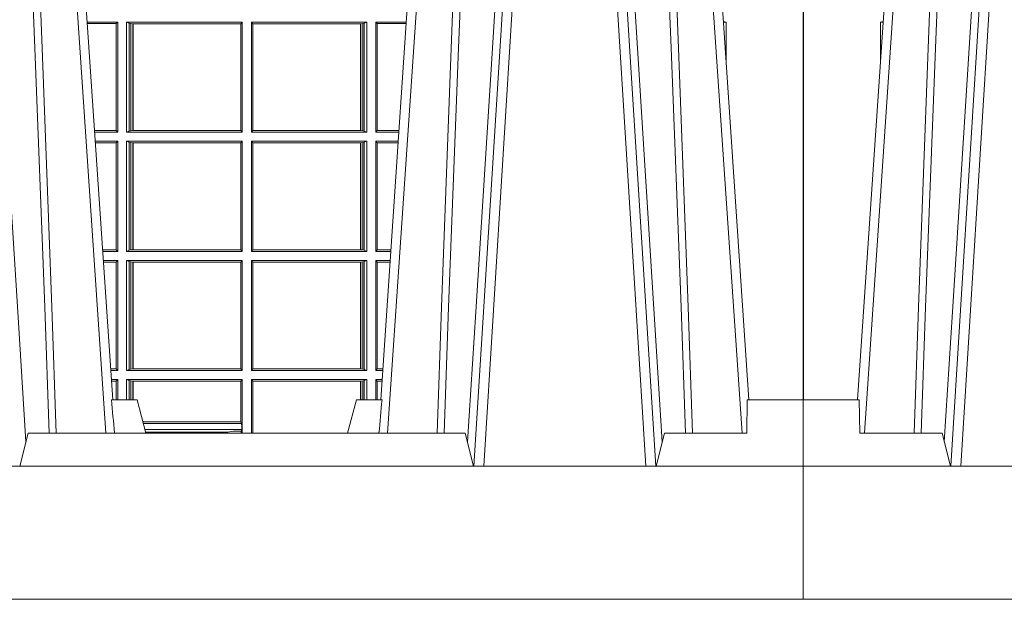
# Model space of a CAD drawing. Units: millimetres. Extents: x 0 to 21000, y 0 to 14850.
# Drawn here: x 5182 to 5478, y 4870 to 5045 of the extents above; entities that cross this region are included whole.
import ezdxf

# ---------------------------------------------------------------- set-up
doc = ezdxf.new("R2010")
doc.units = ezdxf.units.MM
doc.header["$LTSCALE"] = 333.33333
doc.layers.add('FRW-Rifi ST-B', color=7, linetype='Continuous', lineweight=5, transparency=0.5)

# ---------------------------------------------------------------- blocks, each defined once
blk = doc.blocks.new('ST-Halbblock_UT')
at = {"color": 0, "linetype": 'Continuous', "lineweight": 0}
for p, q in [((0.06117477972838969, 0.3100000000000023), (0.04439485927900932, 0.04000000000002046)), ((0.047376593418619, 0.04000000000002046), (0.06415651386799937, 0.3100000000000023)), ((0.7176747797283838, 0.3100000000000023), (0.7008948592790034, 0.04000000000002046)), ((0.7038765934186131, 0.04000000000002046), (0.7206565138679935, 0.3100000000000023)), ((0.7526234065813924, 0.04000000000002046), (0.735843486132012, 0.3100000000000023)), ((0.7388252202716217, 0.3100000000000023), (0.7556051407209452, 0.04000000000002046)), ((0.01839022758110787, 0.05000000000001137), (0.03534584779748684, 0.3000000000000114)), ((0.5901097724188276, 0.05000000000001137), (0.5731541522025054, 0.3000000000000114)), ((0.6748902275811588, 0.05000000000001137), (0.6918458477974809, 0.3000000000000114)), ((0.7816097724188467, 0.05000000000001137), (0.7646541522025245, 0.3000000000000114))]:
    blk.add_line(p, q, dxfattribs=at)
at = {"color": 0, "linetype": 'Continuous'}
for p, q in [((0.03261359185273704, 0.3000000000000114), (0.0163361964450246, 0.06000000000000227)), ((0.5758864081472552, 0.3000000000000114), (0.5921638035549677, 0.06000000000000227)), ((0.6891135918527311, 0.3000000000000114), (0.6728361964450755, 0.06000000000000227)), ((0.7673864081472743, 0.3000000000000114), (0.7836638035549299, 0.06000000000000227))]:
    blk.add_line(p, q, dxfattribs=at)
at = {"color": 0, "linetype": 'Continuous', "lineweight": 5}
for p, q in [((0, 0.06000000000000227), (0.01684999999997672, 0.06000000000000227)), ((0.01684999999997672, 0.06000000000000227), (0.01697217912663973, 0.05000000000001137)), ((0.591779018508646, 0.06000000000000227), (0.5994999999999777, 0.06000000000000227)), ((0.5994999999999777, 0.06000000000000227), (0.6021794919242893, 0.05000000000001137)), ((0.6655000000000086, 0.06000000000000227), (0.662820508075697, 0.05000000000001137)), ((0.6732209814913404, 0.06000000000000227), (0.6655000000000086, 0.06000000000000227)), ((0.7831499999999778, 0.06000000000000227), (0.7830278208733716, 0.05000000000001137)), ((0.8000000000000114, 0.06000000000000227), (0.7831499999999778, 0.06000000000000227)), ((0.04175671997154495, 0.05000000000001137), (0.01697217912663973, 0.05000000000001137)), ((0.04175671997154495, 0.05000000000001137), (0.04424999999997681, 0.04000000000002046)), ((0.5667432800284473, 0.05000000000001137), (0.5642500000000155, 0.04000000000002046)), ((0.698256719971539, 0.05000000000001137), (0.5667432800284473, 0.05000000000001137)), ((0.7007499999999709, 0.04000000000002046), (0.698256719971539, 0.05000000000001137)), ((0.7582432800284096, 0.05000000000001137), (0.7557499999999777, 0.04000000000002046)), ((0.7582432800284096, 0.05000000000001137), (0.7830278208733716, 0.05000000000001137))]:
    blk.add_line(p, q, dxfattribs=at)
at = {"color": 0, "lineweight": 5}
for p, q in [((0, 0.06000000000000227), (0, 0.04000000000002046)), ((0.8000000000000114, 0.06000000000000227), (0.8000000000000114, 0.04000000000002046))]:
    blk.add_line(p, q, dxfattribs=at)
at = {"color": 0, "linetype": 'Continuous', "lineweight": 0}
for points in [[(0.03542313478999404, 0.05000000000001137), (0.03677960586293239, 0.08786198433827508), (0.03974234558097578, 0.1658164248791536), (0.04311885646387736, 0.2486613334173171), (0.04584380373751173, 0.3100000000000023)], [(0.05887476861732921, 0.3100000000000023), (0.05750925741216406, 0.2876334627137567), (0.05480058611846061, 0.2437642555721595), (0.04993092961814227, 0.1658160252892174), (0.04491686815032381, 0.0864437956873303), (0.04242512450446156, 0.04731917584359735)], [(0.5496252313826631, 0.3100000000000023), (0.5509907425878282, 0.2876334627137567), (0.5536994138815317, 0.2437642555721595), (0.55856907038185, 0.1658160252892174), (0.5635831318496685, 0.0864437956873303), (0.5660748754955307, 0.04731917584359735)], [(0.5730768652099982, 0.05000000000001137), (0.5717203941370599, 0.08786198433827508), (0.5687576544190165, 0.1658164248791536), (0.5653811435360581, 0.2486613334173171), (0.5626561962624805, 0.3100000000000023)], [(0.6919231347899881, 0.05000000000001137), (0.6932796058629265, 0.08786198433827508), (0.6962423455809699, 0.1658164248791536), (0.6996188564639283, 0.2486613334173171), (0.7023438037375058, 0.3100000000000023)], [(0.7153747686173233, 0.3100000000000023), (0.7140092574121581, 0.2876334627137567), (0.7113005861184547, 0.2437642555721595), (0.7064309296181364, 0.1658160252892174), (0.7014168681503179, 0.0864437956873303), (0.6989251245044557, 0.04731917584359735)], [(0.74113267840562, 0.3100000000000023), (0.7451994138814939, 0.2437642555721595), (0.7500690703818123, 0.1658160252892174), (0.7575831520769611, 0.04735237139868786)], [(0.7645768652100173, 0.05000000000001137), (0.763220394137079, 0.08786198433827508), (0.7602576544190356, 0.1658164248791536), (0.7568811435360772, 0.2486613334173171), (0.7541561962624996, 0.3100000000000023)], [(0.04325030052405054, 0.3059904244025802), (0.0407922419078659, 0.2486638964469705), (0.03753005609729598, 0.1658164248791536), (0.03466289789332677, 0.08786198433827508), (0.03335010450177833, 0.05000000000001137)], [(0.5652496994759417, 0.3059904244025802), (0.5677077580921264, 0.2486638964469705), (0.5709699439026963, 0.1658164248791536), (0.5738371021066655, 0.08786198433827508), (0.5751498954982139, 0.05000000000001137)], [(0.6997503005240446, 0.3059904244025802), (0.69729224190786, 0.2486638964469705), (0.6940300560972901, 0.1658164248791536), (0.6911628978933209, 0.08786198433827508), (0.6898501045017724, 0.05000000000001137)], [(0.7567496994759608, 0.3059904244025802), (0.7592077580921455, 0.2486638964469705), (0.7624699439027154, 0.1658164248791536), (0.7653371021066278, 0.08786198433827508), (0.766649895498233, 0.05000000000001137)]]:
    blk.add_lwpolyline(points, dxfattribs=at)
at = {"color": 0, "linetype": 'Continuous'}
blk.add_lwpolyline([(0.8000000000000114, 0.04000000000002046), (0, 0.04000000000002046), (0, 0), (0.8000000000000114, 0)], close=True, dxfattribs=at)
at = {"color": 0, "linetype": 'Continuous', "lineweight": 5}
for centre, radius, start, end in [((-0.2259394503543604, -0.01974133496338482), 0.8215973313134515, 4.869415139027502, 5.569693814258953), ((1.490939450362703, -0.0197413349641522), 0.8215973313218718, 174.430306185741, 175.1305848608106)]:
    blk.add_arc(centre, radius, start, end, dxfattribs=at)
blk = doc.blocks.new('ST-Halbblock_SeitGitt')
at = {"color": 0, "lineweight": 5}
for p, q in [((0, 0.2999999962713105), (0, 0.05999999627130137)), ((0.8000000000000114, 0.2999999962713105), (0.8000000000000114, 0.05999999627130137))]:
    blk.add_line(p, q, dxfattribs=at)
at = {"color": 0, "linetype": 'Continuous', "lineweight": 0}
for p, q in [((0.02323644757268539, 0.1736499976667858), (0.02404422149001562, 0.1736499976667858)), ((0.02323644757268539, 0.1617398772015974), (0.02323644757268539, 0.1736499976667858)), ((0.5936500072479589, 0.1736499976667858), (0.5844557785099482, 0.1736499976667858)), ((0.5932307332754476, 0.1731606967349819), (0.5844889641130635, 0.1731606967349819)), ((0.5936500072479589, 0.1736499976667858), (0.5932307332754476, 0.1731606967349819)), ((0.5932307332754476, 0.1409892968203224), (0.5932307332754476, 0.1731606967349819)), ((0.5936500072479589, 0.1736499976667858), (0.5936500072479589, 0.1404999985660709)), ((0.5963499933481557, 0.1736499976667858), (0.5963499933481557, 0.1404999985660709)), ((0.5963499933481557, 0.1736499976667858), (0.6310999929905279, 0.1736499976667858)), ((0.5971151530742986, 0.1733186782638825), (0.5963499933481557, 0.1736499976667858)), ((0.5971151530742986, 0.1408313184346355), (0.5971151530742986, 0.1733186782638825)), ((0.5971151530742986, 0.1733186782638825), (0.5975884139538152, 0.1732184398987613)), ((0.5975884139538152, 0.1732184398987613), (0.5982080191374166, 0.1731507478815786)), ((0.5975884139538152, 0.1409315548206962), (0.5975884139538152, 0.1732184398987613)), ((0.5982080191374166, 0.1731507478815786), (0.5982692629099233, 0.1731507478815786)), ((0.5982080191374166, 0.1731507478815786), (0.5982080191374166, 0.1409992470707095)), ((0.5982692629099233, 0.1731507478815786), (0.6306807339191778, 0.1731507478815786)), ((0.5982692629099233, 0.1409992470707095), (0.5982692629099233, 0.1731507478815786)), ((0.6306807339191778, 0.1731507478815786), (0.6307159900665624, 0.1731507478815786)), ((0.6306807339191778, 0.1731507478815786), (0.6306807339191778, 0.1409992470707095)), ((0.6310999929905279, 0.1736499976667858), (0.6307159900665624, 0.1731507478815786)), ((0.6307159900665624, 0.1731507478815786), (0.6307159900665624, 0.1409992470707095)), ((0.6310999929905279, 0.1736499976667858), (0.6310999929905279, 0.1404999985660709)), ((0.6338999956846578, 0.1736499976667858), (0.6338999956846578, 0.1404999985660709)), ((0.66864999532703, 0.1736499976667858), (0.6338999956846578, 0.1736499976667858)), ((0.6338999956846578, 0.1736499976667858), (0.6342840135097845, 0.1731507478815786)), ((0.6342840135097845, 0.1731507478815786), (0.6342840135097845, 0.1409992470707095)), ((0.6343192696571691, 0.1731507478815786), (0.6342840135097845, 0.1731507478815786)), ((0.6667307257652624, 0.1731507478815786), (0.6343192696571691, 0.1731507478815786)), ((0.6343192696571691, 0.1731507478815786), (0.6343192696571691, 0.1409992470707095)), ((0.6667919993400915, 0.1731507478815786), (0.6667307257652624, 0.1731507478815786)), ((0.6667307257652624, 0.1409992470707095), (0.6667307257652624, 0.1731507478815786)), ((0.6674115896225317, 0.1732184398987613), (0.6667919993400915, 0.1731507478815786)), ((0.6667919993400915, 0.1731507478815786), (0.6667919993400915, 0.1409992470707095)), ((0.6678848505020483, 0.1733186782638825), (0.6674115896225317, 0.1732184398987613)), ((0.6674115896225317, 0.1409315548206962), (0.6674115896225317, 0.1732184398987613)), ((0.6678848505020483, 0.1733186782638825), (0.66864999532703, 0.1736499976667858)), ((0.6678848505020483, 0.1408313184346355), (0.6678848505020483, 0.1733186782638825)), ((0.66864999532703, 0.1736499976667858), (0.66864999532703, 0.1404999985660709)), ((0.671349996328388, 0.1736499976667858), (0.671349996328388, 0.1404999985660709)), ((0.671349996328388, 0.1736499976667858), (0.6805442214900381, 0.1736499976667858)), ((0.671349996328388, 0.1736499976667858), (0.6717692553997381, 0.1731606967349819)), ((0.6717692553997381, 0.1409892968203224), (0.6717692553997381, 0.1731606967349819)), ((0.6717692553997381, 0.1731606967349819), (0.6805110358869513, 0.1731606967349819)), ((0.776763552427326, 0.1736499976667858), (0.7759557785099958, 0.1736499976667858)), ((0.776763552427326, 0.1617398772015974), (0.776763552427326, 0.1736499976667858)), ((0.5932307332754476, 0.1409892968203224), (0.5866709082681609, 0.1409892968203224)), ((0.5936500072479589, 0.1404999985660709), (0.5867040936896615, 0.1404999985660709)), ((0.5936500072479589, 0.1404999985660709), (0.5932307332754476, 0.1409892968203224)), ((0.5971151530742986, 0.1408313184346355), (0.5963499933481557, 0.1404999985660709)), ((0.5963499933481557, 0.1404999985660709), (0.6310999929905279, 0.1404999985660709)), ((0.5971151530742986, 0.1408313184346355), (0.5975884139538152, 0.1409315548206962)), ((0.5975884139538152, 0.1409315548206962), (0.5982080191374166, 0.1409992470707095)), ((0.5982080191374166, 0.1409992470707095), (0.5982692629099233, 0.1409992470707095)), ((0.5982692629099233, 0.1409992470707095), (0.6306807339191778, 0.1409992470707095)), ((0.6306807339191778, 0.1409992470707095), (0.6307159900665624, 0.1409992470707095)), ((0.6310999929905279, 0.1404999985660709), (0.6307159900665624, 0.1409992470707095)), ((0.6338999956846578, 0.1404999985660709), (0.6342840135097845, 0.1409992470707095)), ((0.66864999532703, 0.1404999985660709), (0.6338999956846578, 0.1404999985660709)), ((0.6343192696571691, 0.1409992470707095), (0.6342840135097845, 0.1409992470707095)), ((0.6667307257652624, 0.1409992470707095), (0.6343192696571691, 0.1409992470707095)), ((0.6667919993400915, 0.1409992470707095), (0.6667307257652624, 0.1409992470707095)), ((0.6674115896225317, 0.1409315548206962), (0.6667919993400915, 0.1409992470707095)), ((0.6678848505020483, 0.1408313184346355), (0.6674115896225317, 0.1409315548206962)), ((0.6678848505020483, 0.1408313184346355), (0.66864999532703, 0.1404999985660709)), ((0.671349996328388, 0.1404999985660709), (0.6717692553997381, 0.1409892968203224)), ((0.671349996328388, 0.1404999985660709), (0.6782959063103533, 0.1404999985660709)), ((0.6717692553997381, 0.1409892968203224), (0.6783290917318254, 0.1409892968203224)), ((0.5936500072479589, 0.1377999975647128), (0.5868872144559134, 0.1377999975647128)), ((0.5932307332754476, 0.1373106955851711), (0.586920400130083, 0.1373106955851711)), ((0.5936500072479589, 0.1377999975647128), (0.5932307332754476, 0.1373106955851711)), ((0.5932307332754476, 0.105139300909201), (0.5932307332754476, 0.1373106955851711)), ((0.5936500072479589, 0.1377999975647128), (0.5936500072479589, 0.1046499989296592)), ((0.5963499933481557, 0.1377999975647128), (0.5963499933481557, 0.1046499989296592)), ((0.5963499933481557, 0.1377999975647128), (0.6310999929905279, 0.1377999975647128)), ((0.5971151530742986, 0.1374686776961482), (0.5963499933481557, 0.1377999975647128)), ((0.5971151530742986, 0.1049813187982238), (0.5971151530742986, 0.1374686776961482)), ((0.5971151530742986, 0.1374686776961482), (0.5975884139538152, 0.1373684413100875)), ((0.5975884139538152, 0.1373684413100875), (0.5982080191374166, 0.1373007490600742)), ((0.5975884139538152, 0.1050815589095748), (0.5975884139538152, 0.1373684413100875)), ((0.5982080191374166, 0.1373007490600742), (0.5982692629099233, 0.1373007490600742)), ((0.5982080191374166, 0.1373007490600742), (0.5982080191374166, 0.1051492474342979)), ((0.5982692629099233, 0.1373007490600742), (0.6306807339191778, 0.1373007490600742)), ((0.5982692629099233, 0.1051492474342979), (0.5982692629099233, 0.1373007490600742)), ((0.6306807339191778, 0.1373007490600742), (0.6307159900665624, 0.1373007490600742)), ((0.6306807339191778, 0.1373007490600742), (0.6306807339191778, 0.1051492474342979)), ((0.6310999929905279, 0.1377999975647128), (0.6307159900665624, 0.1373007490600742)), ((0.6307159900665624, 0.1373007490600742), (0.6307159900665624, 0.1051492474342979)), ((0.6310999929905279, 0.1377999975647128), (0.6310999929905279, 0.1046499989296592)), ((0.6338999956846578, 0.1377999975647128), (0.6338999956846578, 0.1046499989296592)), ((0.66864999532703, 0.1377999975647128), (0.6338999956846578, 0.1377999975647128)), ((0.6338999956846578, 0.1377999975647128), (0.6342840135097845, 0.1373007490600742)), ((0.6342840135097845, 0.1373007490600742), (0.6342840135097845, 0.1051492474342979)), ((0.6343192696571691, 0.1373007490600742), (0.6342840135097845, 0.1373007490600742)), ((0.6667307257652624, 0.1373007490600742), (0.6343192696571691, 0.1373007490600742)), ((0.6343192696571691, 0.1373007490600742), (0.6343192696571691, 0.1051492474342979)), ((0.6667919993400915, 0.1373007490600742), (0.6667307257652624, 0.1373007490600742)), ((0.6667307257652624, 0.1051492474342979), (0.6667307257652624, 0.1373007490600742)), ((0.6674115896225317, 0.1373684413100875), (0.6667919993400915, 0.1373007490600742)), ((0.6667919993400915, 0.1373007490600742), (0.6667919993400915, 0.1051492474342979)), ((0.6678848505020483, 0.1374686776961482), (0.6674115896225317, 0.1373684413100875)), ((0.6674115896225317, 0.1050815589095748), (0.6674115896225317, 0.1373684413100875)), ((0.6678848505020483, 0.1374686776961482), (0.66864999532703, 0.1377999975647128)), ((0.6678848505020483, 0.1049813187982238), (0.6678848505020483, 0.1374686776961482)), ((0.66864999532703, 0.1377999975647128), (0.66864999532703, 0.1046499989296592)), ((0.671349996328388, 0.1377999975647128), (0.671349996328388, 0.1046499989296592)), ((0.671349996328388, 0.1377999975647128), (0.6781127855441298, 0.1377999975647128)), ((0.671349996328388, 0.1377999975647128), (0.6717692553997381, 0.1373106955851711)), ((0.6717692553997381, 0.105139300909201), (0.6717692553997381, 0.1373106955851711)), ((0.6717692553997381, 0.1373106955851711), (0.6780795998699602, 0.1373106955851711)), ((0.5932307332754476, 0.105139300909201), (0.589102343929909, 0.105139300909201)), ((0.5936500072479589, 0.1046499989296592), (0.5891355296040217, 0.1046499989296592)), ((0.5936500072479589, 0.1046499989296592), (0.5932307332754476, 0.105139300909201)), ((0.5971151530742986, 0.1049813187982238), (0.5963499933481557, 0.1046499989296592)), ((0.5963499933481557, 0.1046499989296592), (0.6310999929905279, 0.1046499989296592)), ((0.5971151530742986, 0.1049813187982238), (0.5975884139538152, 0.1050815589095748)), ((0.5975884139538152, 0.1050815589095748), (0.5982080191374166, 0.1051492474342979)), ((0.5982080191374166, 0.1051492474342979), (0.5982692629099233, 0.1051492474342979)), ((0.5982692629099233, 0.1051492474342979), (0.6306807339191778, 0.1051492474342979)), ((0.6306807339191778, 0.1051492474342979), (0.6307159900665624, 0.1051492474342979)), ((0.6310999929905279, 0.1046499989296592), (0.6307159900665624, 0.1051492474342979)), ((0.6338999956846578, 0.1046499989296592), (0.6342840135097845, 0.1051492474342979)), ((0.66864999532703, 0.1046499989296592), (0.6338999956846578, 0.1046499989296592)), ((0.6343192696571691, 0.1051492474342979), (0.6342840135097845, 0.1051492474342979)), ((0.6667307257652624, 0.1051492474342979), (0.6343192696571691, 0.1051492474342979)), ((0.6667919993400915, 0.1051492474342979), (0.6667307257652624, 0.1051492474342979)), ((0.6674115896225317, 0.1050815589095748), (0.6667919993400915, 0.1051492474342979)), ((0.6678848505020483, 0.1049813187982238), (0.6674115896225317, 0.1050815589095748)), ((0.6678848505020483, 0.1049813187982238), (0.66864999532703, 0.1046499989296592)), ((0.671349996328388, 0.1046499989296592), (0.6717692553997381, 0.105139300909201)), ((0.671349996328388, 0.1046499989296592), (0.6758644703960215, 0.1046499989296592)), ((0.6717692553997381, 0.105139300909201), (0.6758976560701342, 0.105139300909201)), ((0.5936500072479589, 0.1019499979283012), (0.5893186503702736, 0.1019499979283012)), ((0.5932307332754476, 0.1014606959487594), (0.5893518360444148, 0.1014606959487594)), ((0.5936500072479589, 0.1019499979283012), (0.5932307332754476, 0.1014606959487594)), ((0.5932307332754476, 0.06928929754749902), (0.5932307332754476, 0.1014606959487594)), ((0.5936500072479589, 0.1019499979283012), (0.5936500072479589, 0.06879999556795724)), ((0.5963499933481557, 0.1019499979283012), (0.6310999929905279, 0.1019499979283012)), ((0.5963499933481557, 0.1019499979283012), (0.5963499933481557, 0.06879999556795724)), ((0.5971151530742986, 0.1016186780597366), (0.5963499933481557, 0.1019499979283012)), ((0.5971151530742986, 0.06913131543652185), (0.5971151530742986, 0.1016186780597366)), ((0.5971151530742986, 0.1016186780597366), (0.5975884139538152, 0.1015184379483856)), ((0.5975884139538152, 0.1015184379483856), (0.5982080191374166, 0.1014507494236625)), ((0.5975884139538152, 0.06923155554787286), (0.5975884139538152, 0.1015184379483856)), ((0.5982080191374166, 0.1014507494236625), (0.5982692629099233, 0.1014507494236625)), ((0.5982080191374166, 0.1014507494236625), (0.5982080191374166, 0.06929924407259591)), ((0.5982692629099233, 0.1014507494236625), (0.6306807339191778, 0.1014507494236625)), ((0.5982692629099233, 0.06929924407259591), (0.5982692629099233, 0.1014507494236625)), ((0.6306807339191778, 0.1014507494236625), (0.6307159900665624, 0.1014507494236625)), ((0.6306807339191778, 0.1014507494236625), (0.6306807339191778, 0.06929924407259591)), ((0.6310999929905279, 0.1019499979283012), (0.6307159900665624, 0.1014507494236625)), ((0.6307159900665624, 0.1014507494236625), (0.6307159900665624, 0.06929924407259591)), ((0.6310999929905279, 0.1019499979283012), (0.6310999929905279, 0.06879999556795724)), ((0.6338999956846578, 0.1019499979283012), (0.6338999956846578, 0.06879999556795724)), ((0.66864999532703, 0.1019499979283012), (0.6338999956846578, 0.1019499979283012)), ((0.6338999956846578, 0.1019499979283012), (0.6342840135097845, 0.1014507494236625)), ((0.6342840135097845, 0.1014507494236625), (0.6342840135097845, 0.06929924407259591)), ((0.6343192696571691, 0.1014507494236625), (0.6342840135097845, 0.1014507494236625)), ((0.6667307257652624, 0.1014507494236625), (0.6343192696571691, 0.1014507494236625)), ((0.6343192696571691, 0.1014507494236625), (0.6343192696571691, 0.06929924407259591)), ((0.6667919993400915, 0.1014507494236625), (0.6667307257652624, 0.1014507494236625)), ((0.6667307257652624, 0.06929924407259591), (0.6667307257652624, 0.1014507494236625)), ((0.6674115896225317, 0.1015184379483856), (0.6667919993400915, 0.1014507494236625)), ((0.6667919993400915, 0.1014507494236625), (0.6667919993400915, 0.06929924407259591)), ((0.6678848505020483, 0.1016186780597366), (0.6674115896225317, 0.1015184379483856)), ((0.6674115896225317, 0.06923155554787286), (0.6674115896225317, 0.1015184379483856)), ((0.6678848505020483, 0.1016186780597366), (0.66864999532703, 0.1019499979283012)), ((0.6678848505020483, 0.06913131543652185), (0.6678848505020483, 0.1016186780597366)), ((0.66864999532703, 0.1019499979283012), (0.66864999532703, 0.06879999556795724)), ((0.671349996328388, 0.1019499979283012), (0.671349996328388, 0.06879999556795724)), ((0.671349996328388, 0.1019499979283012), (0.6756813496297696, 0.1019499979283012)), ((0.671349996328388, 0.1019499979283012), (0.6717692553997381, 0.1014606959487594)), ((0.6717692553997381, 0.06928929754749902), (0.6717692553997381, 0.1014606959487594)), ((0.6717692553997381, 0.1014606959487594), (0.6756481639556, 0.1014606959487594)), ((0.5932307332754476, 0.06928929754749902), (0.5915337800969382, 0.06928929754749902)), ((0.5936500072479589, 0.06879999556795724), (0.5915669657710794, 0.06879999556795724)), ((0.5936500072479589, 0.06879999556795724), (0.5932307332754476, 0.06928929754749902)), ((0.5971151530742986, 0.06913131543652185), (0.5963499933481557, 0.06879999556795724)), ((0.5963499933481557, 0.06879999556795724), (0.6310999929905279, 0.06879999556795724)), ((0.5971151530742986, 0.06913131543652185), (0.5975884139538152, 0.06923155554787286)), ((0.5975884139538152, 0.06923155554787286), (0.5982080191374166, 0.06929924407259591)), ((0.5982080191374166, 0.06929924407259591), (0.5982692629099233, 0.06929924407259591)), ((0.5982692629099233, 0.06929924407259591), (0.6306807339191778, 0.06929924407259591)), ((0.6306807339191778, 0.06929924407259591), (0.6307159900665624, 0.06929924407259591)), ((0.6310999929905279, 0.06879999556795724), (0.6307159900665624, 0.06929924407259591)), ((0.6338999956846578, 0.06879999556795724), (0.6342840135097845, 0.06929924407259591)), ((0.66864999532703, 0.06879999556795724), (0.6338999956846578, 0.06879999556795724)), ((0.6343192696571691, 0.06929924407259591), (0.6342840135097845, 0.06929924407259591)), ((0.6667307257652624, 0.06929924407259591), (0.6343192696571691, 0.06929924407259591)), ((0.6667919993400915, 0.06929924407259591), (0.6667307257652624, 0.06929924407259591)), ((0.6674115896225317, 0.06923155554787286), (0.6667919993400915, 0.06929924407259591)), ((0.6678848505020483, 0.06913131543652185), (0.6674115896225317, 0.06923155554787286)), ((0.6678848505020483, 0.06913131543652185), (0.66864999532703, 0.06879999556795724)), ((0.671349996328388, 0.06879999556795724), (0.6717692553997381, 0.06928929754749902)), ((0.671349996328388, 0.06879999556795724), (0.6734330342289923, 0.06879999556795724)), ((0.6717692553997381, 0.06928929754749902), (0.673466219903105, 0.06928929754749902)), ((0.5936500072479589, 0.06609999456659921), (0.5917500865373029, 0.06609999456659921)), ((0.5932307332754476, 0.06561070003763803), (0.5917832717061629, 0.06561070003763803)), ((0.5936500072479589, 0.06609999456659921), (0.5932307332754476, 0.06561070003763803)), ((0.5932307332754476, 0.05999999627130137), (0.5932307332754476, 0.06561070003763803)), ((0.5936500072479589, 0.06609999456659921), (0.5936500072479589, 0.05999999627130137)), ((0.5963499933481557, 0.06609999456659921), (0.6310999929905279, 0.06609999456659921)), ((0.5963499933481557, 0.06609999456659921), (0.5963499933481557, 0.05999999627130137)), ((0.5971151530742986, 0.0657686746980346), (0.5963499933481557, 0.06609999456659921)), ((0.597115153074327, 0.05999999627130137), (0.597115153074327, 0.0657686746980346)), ((0.5971151530742986, 0.0657686746980346), (0.5975884139538152, 0.06566844203726419)), ((0.5975884139538152, 0.06566844203726419), (0.5982080191374166, 0.06560074606196054)), ((0.5975884139538152, 0.05999999627130137), (0.5975884139538152, 0.06566844203726419)), ((0.5982080191374166, 0.06560074606196054), (0.5982692629099233, 0.06560074606196054)), ((0.5982080191374166, 0.06560074606196054), (0.5982080191374166, 0.05999999627130137)), ((0.5982692629099233, 0.06560074606196054), (0.6306807339191778, 0.06560074606196054)), ((0.5982692629099233, 0.05999999627130137), (0.5982692629099233, 0.06560074606196054)), ((0.6306807339191778, 0.06560074606196054), (0.6307159900665624, 0.06560074606196054)), ((0.6306807339191778, 0.06560074606196054), (0.6306807339191778, 0.05335317620293267)), ((0.6310999929905279, 0.06609999456659921), (0.6307159900665624, 0.06560074606196054)), ((0.6307159900665624, 0.06560074606196054), (0.6307159900665624, 0.05335317620293267)), ((0.6310999929905279, 0.06609999456659921), (0.6310999929905279, 0.05249999531761773)), ((0.66864999532703, 0.06609999456659921), (0.6338999956846578, 0.06609999456659921)), ((0.6338999956846578, 0.06609999456659921), (0.6338999956846578, 0.04999999627131047)), ((0.6338999956846578, 0.06609999456659921), (0.6342840135097845, 0.06560074606196054)), ((0.6342840135097845, 0.06560074606196054), (0.6342840135097845, 0.04999999627131047)), ((0.6343192696571691, 0.06560074606196054), (0.6342840135097845, 0.06560074606196054)), ((0.6667307257652624, 0.06560074606196054), (0.6343192696571691, 0.06560074606196054)), ((0.6343192696571691, 0.06560074606196054), (0.6343192696571691, 0.04999999627131047)), ((0.6667919993400915, 0.06560074606196054), (0.6667307257652624, 0.06560074606196054)), ((0.6667307257652908, 0.05999999627127295), (0.6667307257652908, 0.06560074606196054)), ((0.6674115896225317, 0.06566844203726419), (0.6667919993400915, 0.06560074606196054)), ((0.6667919993400915, 0.06560074606196054), (0.6667919993400915, 0.05999999627127295)), ((0.6678848505020483, 0.0657686746980346), (0.6674115896225317, 0.06566844203726419)), ((0.6674115896225032, 0.05999999627130137), (0.6674115896225032, 0.06566844203726419)), ((0.6678848505020483, 0.0657686746980346), (0.66864999532703, 0.06609999456659921)), ((0.6678848505020483, 0.05999999627132979), (0.6678848505020483, 0.0657686746980346)), ((0.66864999532703, 0.06609999456659921), (0.66864999532703, 0.05999999627132979)), ((0.671349996328388, 0.06609999456659921), (0.6732499134627119, 0.06609999456659921)), ((0.671349996328388, 0.06609999456659921), (0.671349996328388, 0.05999999627132979)), ((0.671349996328388, 0.06609999456659921), (0.6717692553997381, 0.06561070003763803)), ((0.6717692553997381, 0.05999999627130137), (0.6717692553997381, 0.06561070003763803)), ((0.6717692553997381, 0.06561070003763803), (0.6732167282939088, 0.06561070003763803)), ((0.6012810100696129, 0.05335317620293267), (0.6306807339191778, 0.05335317620293267)), ((0.6306807339191778, 0.05335317620293267), (0.6307159900665624, 0.05335317620293267)), ((0.6309429049492223, 0.05285317518965371), (0.6307159900665624, 0.05335317620293267)), ((0.6014149849373496, 0.05285317518962529), (0.6309429049492223, 0.05285317518962529)), ((0.6018972936626028, 0.05105317452208169), (0.6310090363026006, 0.05105317452208169)), ((0.6279412299394949, 0.05050050535456307), (0.62674767673019, 0.05026412823454507)), ((0.6307855486870153, 0.05052936145321496), (0.6289260476827963, 0.05052936145321496)), ((0.6307995855808599, 0.05052936145321496), (0.6307855486870153, 0.05052936145321496)), ((0.6307855486870437, 0.04999999627131047), (0.6307855486870437, 0.05052936145321496)), ((0.6307995855808599, 0.05052936145321496), (0.6310090363026006, 0.05105317452208169)), ((0.6307995855808599, 0.05052936145321496), (0.6307995855808599, 0.04999999627131047)), ((0.6309429049492223, 0.05249999531761773), (0.6309429049492223, 0.05285317518965371)), ((0.6309429049492223, 0.05249999531761773), (0.6310999929905279, 0.05249999531761773)), ((0.6310090363026006, 0.05105317452208169), (0.6310090363026006, 0.05249999531761773)), ((0.6311347126961095, 0.05249999531761773), (0.6310999929905279, 0.05249999531761773)), ((0.6311347126961095, 0.05249999531761773), (0.6311347126961095, 0.04999999627131047)), ((0.6021006701887472, 0.05029416299328204), (0.6022523283958776, 0.05026412823454507)), ((0.62674767673019, 0.05026412823454507), (0.6022523283958776, 0.05026412823454507))]:
    blk.add_line(p, q, dxfattribs=at)
for centre, radius, start, end in [((0.02378089808064487, 0.1709001865600897), 0.002803192372637379, 84.55315345079077, 101.1994635936472), ((0.7762191019193665, 0.1709001865600897), 0.002803192372637379, 78.80053640635279, 95.44684654921085), ((0.628702823303712, 0.04132804824303093), 0.009204020529904629, 88.61027374579544, 94.7464077657907), ((0.6015848506813484, 0.04991381156955299), 0.0007538224360997858, 6.564995967794705, 27.69212840153056), ((0.6274147780858641, 0.0499138879076213), 0.0007534537180993471, 152.2997114830544, 173.4376205591854)]:
    blk.add_arc(centre, radius, start, end, dxfattribs=at)
blk = doc.blocks.new('ST-Halbblock')
at = {"color": 0}
for name, p in [('ST-Halbblock_UT', (-1.493255570039764e-05, 0)), ('ST-Halbblock_SeitGitt', (0, 0))]:
    blk.add_blockref(name, p, dxfattribs=at)

msp = doc.modelspace()

# ---------------------------------------------------------------- block references
at = {"layer": 'FRW-Rifi ST-B', "xscale": 1000, "yscale": 1000, "zscale": 1000}
for p in [(4617.714019039508, 4870.434844408324), (5417.728951595218, 4870.434842939831)]:
    msp.add_blockref('ST-Halbblock', p, dxfattribs=at)

doc.saveas('drawing.dxf')
